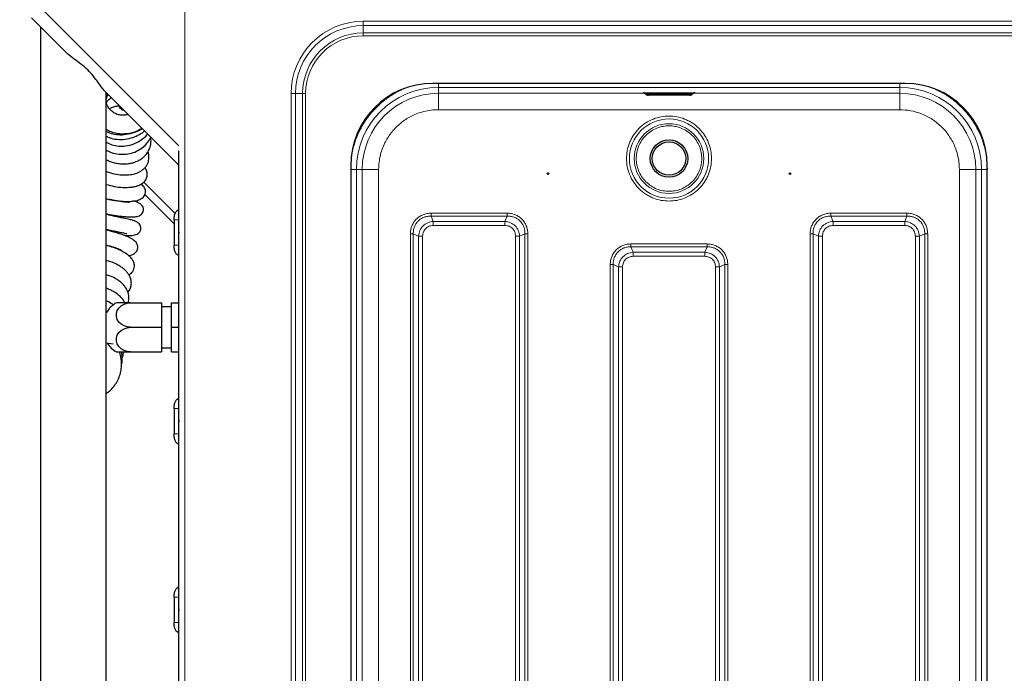
# Model space of a CAD drawing. Units: millimetres. Extents: x 0 to 210, y 0 to 297.
# Drawn here: x 40 to 64, y 165 to 181 of the extents above; entities that cross this region are included whole.
import ezdxf

# ---------------------------------------------------------------- set-up
doc = ezdxf.new("R2010")
doc.units = ezdxf.units.MM
doc.styles.add('SLDTEXTSTYLE1', font='TXT', dxfattribs={"width": 0.75})
doc.dimstyles.new('SLDDIMSTYLE1', dxfattribs={"dimtxt": 3.5, "dimasz": 3.302, "dimexe": 0, "dimexo": 0.0625, "dimgap": 0.875, "dimtad": 1, "dimdec": 0, "dimlfac": 20, "dimrnd": 1e-09, "dimzin": 12, "dimdsep": 46, "dimtxsty": 'SLDTEXTSTYLE1', "dimsah": 1, "dimcen": 0.09, "dimadec": 0, "dimazin": 3, "dimtfac": 1, "dimtdec": 0, "dimtofl": 0, "dimtmove": 0, "dimatfit": 3, "dimfxl": 1, "dimfrac": 2, "dimtolj": 1, "dimtzin": 12, "dimarcsym": 0})

# ---------------------------------------------------------------- blocks, each defined once
blk = doc.blocks.new('_D_6')
at = {"color": 7, "linetype": 'Continuous', "lineweight": 0}
for p, q in [((42.809, 184.046), (32.153, 184.046)), ((33.153, 148.847), (33.153, 184.046)), ((40.929, 148.847), (32.153, 148.847))]:
    blk.add_line(p, q, dxfattribs=at)
at = {"color": 7, "linetype": 'Continuous', "lineweight": 18}
for points in [[(33.153, 184.046), (32.653, 180.744), (33.653, 180.744)], [(33.153, 148.847), (33.653, 152.149), (32.653, 152.149)]]:
    blk.add_solid(points, dxfattribs=at)
at = {"color": 7, "linetype": 'Continuous', "lineweight": 18, "insert": (28.642, 162.567), "char_height": 3.5, "attachment_point": 1, "rotation": 90, "style": 'SLDTEXTSTYLE1'}
blk.add_mtext('704', dxfattribs=at)

msp = doc.modelspace()

# ---------------------------------------------------------------- linework, layer by layer
at = {"color": 8, "linetype": 'Continuous', "lineweight": 18}
for p, q in [((44.17382, 182.00646), (44.17382, 150.63146)), ((40.72127, 180.94456), (44.02474, 177.64109)), ((97.47382, 180.68109), (48.52382, 180.68109)), ((48.52382, 180.57503), (48.52382, 180.68109)), ((48.52382, 180.57503), (97.47382, 180.57503)), ((48.52382, 180.57503), (48.52382, 180.39825)), ((97.47382, 180.39825), (48.52382, 180.39825)), ((48.52382, 180.32754), (48.52382, 180.39825)), ((48.52382, 180.32754), (97.47382, 180.32754)), ((50.35323, 179.16646), (50.35323, 179.06704)), ((46.76169, 178.91896), (46.76169, 153.71896)), ((46.86776, 178.91896), (46.76169, 178.91896)), ((46.86776, 153.71896), (46.86776, 178.91896)), ((46.86776, 178.91896), (47.04453, 178.91896)), ((47.04453, 178.91896), (47.04453, 153.71896)), ((47.11524, 178.91896), (47.04453, 178.91896)), ((47.11524, 153.71896), (47.11524, 178.91896)), ((61.60441, 179.06704), (50.35323, 179.06704)), ((50.35323, 179.06704), (50.35327, 178.925)), ((50.35327, 178.925), (55.38715, 178.925)), ((50.35327, 178.52503), (50.35327, 178.925)), ((55.47882, 178.9403), (56.47882, 178.9403)), ((55.47882, 178.91608), (55.47882, 178.9403)), ((56.47882, 178.91608), (55.47882, 178.91608)), ((55.47882, 178.91608), (55.47882, 178.90573)), ((55.47882, 178.90573), (56.47882, 178.90573)), ((55.47882, 178.90573), (55.47882, 178.87849)), ((56.47882, 178.9403), (56.47882, 178.91608)), ((56.47882, 178.90573), (56.47882, 178.91608)), ((56.47882, 178.87849), (56.47882, 178.90573)), ((56.57125, 178.925), (61.60437, 178.925)), ((61.60437, 178.925), (61.60441, 179.06704)), ((55.47882, 178.87849), (56.47882, 178.87849)), ((50.35327, 178.52503), (61.60437, 178.52503)), ((48.35574, 155.56837), (48.35574, 177.06955)), ((48.49779, 177.06951), (48.35574, 177.06955)), ((48.49779, 155.56841), (48.49779, 177.06951)), ((48.89775, 155.56841), (48.89775, 177.06951)), ((63.0599, 155.56841), (63.0599, 177.06951)), ((63.6019, 177.06955), (63.45986, 177.06951)), ((63.45986, 177.06951), (63.45986, 155.56841)), ((63.6019, 155.56837), (63.6019, 177.06955)), ((63.74189, 177.06955), (63.6019, 177.06955)), ((43.16817, 176.75949), (43.9367, 175.99096)), ((44.02382, 175.83646), (44.02147, 175.83646)), ((44.02147, 175.83646), (44.02147, 175.52896)), ((50.23102, 175.80153), (50.17554, 175.93124)), ((52.03211, 175.93124), (50.17554, 175.93124)), ((52.03208, 176.00195), (50.17557, 176.00195)), ((51.97662, 175.80153), (50.23102, 175.80153)), ((52.03211, 175.93124), (51.97662, 175.80153)), ((59.98102, 175.80153), (59.92554, 175.93124)), ((61.78211, 175.93124), (59.92554, 175.93124)), ((61.78208, 176.00195), (59.92557, 176.00195)), ((61.72662, 175.80153), (59.98102, 175.80153)), ((61.78211, 175.93124), (61.72662, 175.80153)), ((44.02147, 175.52896), (44.02147, 175.22146)), ((50.23102, 175.70254), (51.97662, 175.70254)), ((59.98102, 175.70254), (61.72662, 175.70254)), ((49.67084, 175.49721), (49.67084, 157.14071)), ((49.74154, 175.49725), (49.87125, 175.44176)), ((49.74154, 175.49725), (49.74154, 157.14067)), ((49.87125, 175.44176), (49.87125, 157.19616)), ((49.97024, 157.19616), (49.97024, 175.44176)), ((52.2374, 175.44176), (52.2374, 157.19616)), ((52.3364, 175.44176), (52.4661, 175.49725)), ((52.3364, 157.19616), (52.3364, 175.44176)), ((52.4661, 157.14067), (52.4661, 175.49725)), ((52.53681, 157.14071), (52.53681, 175.49722)), ((59.42084, 175.49721), (59.42084, 157.14071)), ((59.49154, 175.49725), (59.62125, 175.44176)), ((59.49154, 175.49725), (59.49154, 157.14067)), ((59.62125, 175.44176), (59.62125, 157.19616)), ((59.72024, 157.19616), (59.72024, 175.44176)), ((61.9874, 175.44176), (61.9874, 157.19616)), ((62.0864, 175.44176), (62.2161, 175.49725)), ((62.0864, 157.19616), (62.0864, 175.44176)), ((62.2161, 157.14067), (62.2161, 175.49725)), ((62.28681, 157.14071), (62.28681, 175.49722)), ((44.02147, 175.22146), (44.02382, 175.22146)), ((55.10602, 175.05153), (55.05054, 175.18124)), ((56.90711, 175.18124), (55.05054, 175.18124)), ((56.90708, 175.25195), (55.05057, 175.25195)), ((56.85162, 175.05153), (55.10602, 175.05153)), ((56.90711, 175.18124), (56.85162, 175.05153)), ((55.10602, 174.95254), (56.85162, 174.95254)), ((54.54584, 174.74721), (54.54584, 157.14071)), ((54.61654, 174.74725), (54.74625, 174.69176)), ((54.61654, 174.74725), (54.61654, 157.14067)), ((54.74625, 174.69176), (54.74625, 157.19616)), ((54.84524, 157.19616), (54.84524, 174.69176)), ((57.1124, 174.69176), (57.1124, 157.19616)), ((57.2114, 174.69176), (57.3411, 174.74725)), ((57.2114, 157.19616), (57.2114, 174.69176)), ((57.3411, 157.14067), (57.3411, 174.74725)), ((57.41181, 157.14071), (57.41181, 174.74722)), ((44.02147, 171.23646), (44.02147, 170.92896)), ((44.02382, 171.23646), (44.02147, 171.23646)), ((44.02147, 170.92896), (44.02147, 170.62146)), ((44.02147, 170.62146), (44.02382, 170.62146)), ((44.02382, 166.63646), (44.02147, 166.63646)), ((44.02147, 166.63646), (44.02147, 166.32896)), ((44.02147, 166.32896), (44.02147, 166.02146)), ((44.02147, 166.02146), (44.02382, 166.02146))]:
    msp.add_line(p, q, dxfattribs=at)
at = {"color": 7, "linetype": 'Continuous', "lineweight": 25}
for p, q in [((41.27523, 179.92405), (40.4315, 180.76778)), ((40.65382, 180.54546), (40.65382, 151.94672)), ((61.74132, 179.16646), (50.21632, 179.16646)), ((44.02382, 177.17546), (42.19444, 179.00484)), ((42.25313, 178.92655), (42.25886, 178.94042)), ((42.25382, 153.54672), (42.25382, 178.94546)), ((55.40068, 178.91499), (55.4109, 178.90477)), ((56.54674, 178.90477), (56.55695, 178.91498)), ((42.25618, 178.70511), (42.25382, 178.71696)), ((56.47882, 178.87837), (55.47882, 178.87837)), ((42.58532, 178.56146), (42.5722, 178.62708)), ((42.58532, 178.56146), (42.61315, 178.56146)), ((42.61315, 178.56146), (42.61315, 178.58613)), ((42.61315, 178.56146), (42.63769, 178.51896)), ((42.63769, 178.56159), (42.63769, 178.51896)), ((42.63769, 178.51896), (42.68032, 178.51896)), ((44.02382, 154.97201), (44.02382, 177.52017)), ((48.21632, 177.16646), (48.21632, 155.47146)), ((63.74132, 155.47146), (63.74132, 177.16646)), ((43.90988, 175.7454), (43.19771, 176.45757)), ((43.90988, 175.83646), (43.90988, 175.22146)), ((42.84882, 173.81896), (42.50241, 173.81896)), ((42.84882, 173.81896), (43.59882, 173.81896)), ((43.59882, 173.81896), (43.59882, 173.21896)), ((43.84882, 173.71896), (43.59882, 173.71896)), ((43.84882, 173.81896), (44.02382, 173.81896)), ((43.84882, 173.21896), (43.84882, 173.81896)), ((42.26278, 173.57739), (42.25382, 173.58246)), ((42.84882, 173.21896), (43.59882, 173.21896)), ((43.59882, 173.21896), (43.59882, 172.61896)), ((43.84882, 173.21896), (44.02382, 173.21896)), ((43.84882, 172.61896), (43.84882, 173.21896)), ((42.25382, 172.83747), (42.42039, 172.81411)), ((43.59882, 172.71896), (43.84882, 172.71896)), ((42.50241, 172.61896), (42.84882, 172.61896)), ((42.84882, 172.61896), (43.59882, 172.61896)), ((43.84882, 172.61896), (44.02382, 172.61896)), ((43.90988, 171.23646), (43.90988, 170.62146)), ((43.90988, 166.63646), (43.90988, 166.02146))]:
    msp.add_line(p, q, dxfattribs=at)
at = {"color": 8, "linetype": 'Continuous', "lineweight": 18, "flags": 128}
for points in [[(55.4109, 178.90477), (55.41089, 178.90479), (55.41606, 178.90515), (55.43079, 178.90546), (55.45283, 178.90566), (55.47882, 178.90573)], [(56.55695, 178.91498), (56.55696, 178.91499), (56.55101, 178.91541), (56.53407, 178.91576), (56.50872, 178.916), (56.47882, 178.91608)], [(56.47882, 178.90573), (56.50482, 178.90566), (56.52685, 178.90546), (56.54158, 178.90515), (56.54675, 178.90479), (56.54674, 178.90477)]]:
    msp.add_lwpolyline(points, dxfattribs=at)
at = {"color": 7, "linetype": 'Continuous', "lineweight": 25, "flags": 128}
for points in [[(42.84882, 173.21896), (42.76592, 173.22768), (42.68784, 173.25332), (42.61911, 173.29441), (42.56373, 173.34854), (42.52492, 173.41258), (42.50494, 173.4828), (42.50494, 173.55512), (42.52492, 173.62534), (42.56373, 173.68938), (42.61911, 173.74351), (42.68784, 173.7846), (42.76592, 173.81024), (42.84882, 173.81896)], [(42.84882, 172.61896), (42.76592, 172.62768), (42.68784, 172.65332), (42.61911, 172.69441), (42.56373, 172.74854), (42.52492, 172.81258), (42.50494, 172.8828), (42.50494, 172.95512), (42.52492, 173.02534), (42.56373, 173.08938), (42.61911, 173.14351), (42.68784, 173.1846), (42.76592, 173.21024), (42.84882, 173.21896)]]:
    msp.add_lwpolyline(points, dxfattribs=at)
at = {"color": 8, "linetype": 'Continuous', "lineweight": 18}
for radius in [0.96624, 0.84897]:
    msp.add_circle((55.97882, 177.33396), radius, dxfattribs=at)
at = {"color": 7, "linetype": 'Continuous', "lineweight": 25}
for centre, radius in [((55.97882, 177.33396), 0.4575), ((55.97882, 177.33396), 0.4075), ((53.02882, 176.96499), 0.01875), ((58.92882, 176.96499), 0.01875)]:
    msp.add_circle(centre, radius, dxfattribs=at)
at = {"color": 8, "linetype": 'Continuous', "lineweight": 18}
for centre, radius, start, end in [((48.52382, 178.91896), 1.76213, 90, 180), ((48.52382, 178.91896), 1.65607, 90, 180), ((48.52382, 178.91896), 1.47929, 90, 180), ((48.52382, 178.91896), 1.40858, 90, 180), ((50.35323, 177.06955), 1.99749, 90.000003, 179.995385), ((50.35327, 177.06951), 1.85549, 90.000003, 179.995385), ((61.60437, 177.06951), 1.85549, 0.004615, 89.999997), ((61.60441, 177.06955), 1.99749, 0.004615, 89.999997)]:
    msp.add_arc(centre, radius, start, end, dxfattribs=at)
at = {"color": 7, "linetype": 'Continuous', "lineweight": 25}
for centre, radius, start, end in [((50.21632, 177.16646), 2, 90, 180), ((61.74132, 177.16646), 2, 0, 90), ((44.06523, 175.52955), 0.04376, 161.12264, 180.777482), ((44.06523, 175.52837), 0.04376, 179.222518, 198.87736), ((42.84882, 173.21896), 0.69282, 120, 148.574909), ((42.84882, 173.21896), 0.69282, 214.048261, 240), ((44.06523, 170.92955), 0.04376, 161.12264, 180.777482), ((44.06523, 170.92837), 0.04376, 179.222518, 198.87736), ((44.06523, 166.32955), 0.04376, 161.12264, 180.777482), ((44.06523, 166.32837), 0.04376, 179.222518, 198.87736)]:
    msp.add_arc(centre, radius, start, end, dxfattribs=at)
for points, knots in [([(42.19444, 179.00484), (42.18444, 179.01611), (42.16414, 179.03897), (42.1117, 179.11217), (42.03158, 179.22798), (41.91252, 179.38241), (41.76719, 179.53426), (41.60091, 179.66766), (41.42622, 179.78918), (41.326, 179.8787), (41.27523, 179.92405)], [0, 0, 0, 0, 0.05413473, 0.1097736, 0.25685357, 0.40793593, 0.56174707, 0.72034147, 0.85832861, 1, 1, 1, 1]), ([(42.25382, 178.87616), (42.25515, 178.8892), (42.25713, 178.90874), (42.26389, 178.92706), (42.26614, 178.93314)], [0, 0, 0, 0, 0.66769603, 1, 1, 1, 1]), ([(42.25382, 178.76333), (42.25424, 178.77935), (42.25549, 178.82698), (42.26639, 178.87914), (42.28125, 178.91212), (42.28309, 178.91619)], [0, 0, 0, 0, 0.30753344, 0.91434898, 1, 1, 1, 1]), ([(42.25436, 178.77485), (42.25623, 178.78426), (42.26318, 178.81922), (42.27963, 178.86066), (42.29942, 178.8888), (42.30398, 178.8953)], [0, 0, 0, 0, 0.22100833, 0.82017027, 1, 1, 1, 1]), ([(55.35249, 178.93786), (55.35249, 178.93786), (55.35251, 178.93787), (55.35538, 178.93757), (55.3591, 178.93698), (55.36391, 178.93597), (55.37175, 178.93369), (55.38536, 178.92802), (55.39476, 178.91995), (55.40077, 178.9148)], [0, 0, 0, 0, 0.13402011, 0.22387389, 0.28852249, 0.35903163, 0.46383218, 0.65726728, 1, 1, 1, 1]), ([(55.37618, 178.93723), (55.37144, 178.93732), (55.36454, 178.93744), (55.36058, 178.93757), (55.35934, 178.93761)], [0, 0, 0, 0, 0.68824273, 1, 1, 1, 1]), ([(55.4109, 178.90477), (55.4156, 178.90061), (55.4248, 178.89246), (55.44404, 178.88278), (55.4613, 178.8788), (55.47325, 178.87838), (55.47615, 178.87841), (55.47689, 178.87842), (55.47714, 178.87843), (55.47727, 178.87843), (55.47738, 178.87843), (55.47768, 178.87842), (55.47765, 178.87839), (55.47811, 178.87837), (55.47863, 178.87836), (55.47892, 178.87836)], [0, 0, 0, 0, 0.241812313, 0.47345099, 0.825876606, 0.914718058, 0.935935024, 0.941963943, 0.944064396, 0.945706244, 0.947083256, 0.948452126, 0.963310407, 0.979953111, 1, 1, 1, 1]), ([(56.48256, 178.8784), (56.48266, 178.8784), (56.485, 178.87838), (56.49649, 178.87886), (56.5137, 178.88281), (56.53288, 178.8925), (56.54206, 178.90062), (56.54674, 178.90477)], [0, 0, 0, 0, 0.00400942, 0.10121893, 0.4850494, 0.7370046, 1, 1, 1, 1]), ([(56.55699, 178.91409), (56.56352, 178.91998), (56.5746, 178.92996), (56.59087, 178.93539), (56.59936, 178.93714), (56.60328, 178.93769), (56.60563, 178.93789), (56.60481, 178.93784), (56.60436, 178.93781)], [0, 0, 0, 0, 0.367329562, 0.622833673, 0.70430762, 0.776752955, 0.877204422, 1, 1, 1, 1]), ([(56.60364, 178.93779), (56.60139, 178.9377), (56.59672, 178.93752), (56.58723, 178.93734), (56.58229, 178.93725)], [0, 0, 0, 0, 0.479951, 1, 1, 1, 1]), ([(42.78946, 178.40982), (42.75573, 178.40159), (42.68644, 178.38467), (42.5809, 178.39377), (42.49843, 178.4205), (42.43619, 178.454), (42.38401, 178.49147), (42.32731, 178.54954), (42.27601, 178.62631), (42.2597, 178.68868), (42.25187, 178.71863)], [0, 0, 0, 0, 0.14856261, 0.30517507, 0.44916472, 0.51938165, 0.60868591, 0.72372931, 0.86733648, 1, 1, 1, 1]), ([(42.25813, 178.69673), (42.25825, 178.69701), (42.26716, 178.71854), (42.29631, 178.75109), (42.3372, 178.79233), (42.36719, 178.81047), (42.38066, 178.81862)], [0, 0, 0, 0, 0.00531659, 0.4206932, 0.73977025, 1, 1, 1, 1]), ([(56.47882, 178.87849), (56.47938, 178.87849), (56.48051, 178.87849), (56.48169, 178.87848), (56.48242, 178.87846), (56.48296, 178.87845), (56.48316, 178.87843), (56.48307, 178.87842), (56.48275, 178.8784), (56.48209, 178.87839), (56.48123, 178.87838), (56.48024, 178.87837), (56.47939, 178.87837), (56.47882, 178.87837)], [0, 0, 0, 0, 0.12388664, 0.24938718, 0.31227742, 0.37331371, 0.49956433, 0.56242966, 0.62346242, 0.74969762, 0.81315918, 0.87437836, 1, 1, 1, 1]), ([(42.33161, 178.54939), (42.34513, 178.55775), (42.38364, 178.58155), (42.4595, 178.60518), (42.52955, 178.62058), (42.56954, 178.62114), (42.57803, 178.62125)], [0, 0, 0, 0, 0.19035183, 0.54200084, 0.90280883, 1, 1, 1, 1]), ([(42.25382, 177.99538), (42.26679, 177.98801), (42.32945, 177.95237), (42.46236, 177.92317), (42.64829, 177.90946), (42.84998, 177.93948), (43.01515, 177.99619), (43.10609, 178.04897), (43.13407, 178.06521)], [0, 0, 0, 0, 0.04826597, 0.23311673, 0.43298249, 0.65341257, 0.89337845, 1, 1, 1, 1]), ([(42.25382, 177.8834), (42.26383, 177.87715), (42.32777, 177.8372), (42.47138, 177.80291), (42.66888, 177.7924), (42.86057, 177.82938), (43.0256, 177.89788), (43.1352, 177.95868), (43.18276, 178.00161), (43.19059, 178.00869)], [0, 0, 0, 0, 0.034811583, 0.2224836, 0.424083346, 0.620565237, 0.801282352, 0.967244977, 1, 1, 1, 1]), ([(42.25382, 177.73253), (42.29869, 177.71004), (42.39461, 177.66195), (42.55833, 177.63391), (42.735, 177.63751), (42.91932, 177.68287), (43.09378, 177.77353), (43.21264, 177.86173), (43.25931, 177.92235), (43.26697, 177.93231)], [0, 0, 0, 0, 0.12956528, 0.27695958, 0.42418302, 0.59049685, 0.77844552, 0.96362051, 1, 1, 1, 1]), ([(42.25882, 178.04647), (42.29315, 178.0272), (42.39437, 177.97038), (42.58729, 177.93426), (42.81298, 177.94442), (42.99758, 177.99478), (43.08993, 178.05682), (43.12135, 178.07793)], [0, 0, 0, 0, 0.12964104, 0.38228832, 0.63359879, 0.87533688, 1, 1, 1, 1]), ([(42.25382, 177.54133), (42.29445, 177.52064), (42.3904, 177.47179), (42.55855, 177.43679), (42.74079, 177.43572), (42.91429, 177.47374), (43.07139, 177.54747), (43.19907, 177.64701), (43.28018, 177.74533), (43.32458, 177.81429), (43.3386, 177.84713), (43.34266, 177.85663)], [0, 0, 0, 0, 0.10016691, 0.23653283, 0.37016419, 0.50178407, 0.64032251, 0.78388528, 0.90547929, 0.97267869, 1, 1, 1, 1]), ([(42.25382, 177.30532), (42.29336, 177.28698), (42.36786, 177.2524), (42.48567, 177.22285), (42.59259, 177.20611), (42.68664, 177.20214), (42.76479, 177.20622), (42.83694, 177.21616), (42.91167, 177.23305), (42.9929, 177.26089), (43.07387, 177.30111), (43.14514, 177.35063), (43.20143, 177.40293), (43.24293, 177.45256), (43.28719, 177.51917), (43.32159, 177.59557), (43.34193, 177.68495), (43.35072, 177.76292), (43.34042, 177.81466), (43.33533, 177.84022)], [0, 0, 0, 0, 0.07700737, 0.14511093, 0.21147733, 0.26727135, 0.3127028, 0.35347718, 0.40120315, 0.45632754, 0.5193193, 0.58303972, 0.639365, 0.68805278, 0.72891482, 0.82105347, 0.87855241, 0.93999407, 1, 1, 1, 1]), ([(42.24854, 177.0247), (42.28759, 177.01034), (42.38398, 176.9749), (42.54671, 176.94271), (42.72084, 176.93016), (42.85216, 176.94229), (42.94103, 176.96252), (43.0031, 176.98221), (43.06828, 177.01024), (43.13684, 177.05157), (43.19874, 177.10638), (43.24492, 177.16869), (43.27378, 177.22986), (43.29494, 177.3057), (43.29741, 177.39584), (43.28757, 177.46539), (43.27224, 177.49683), (43.27183, 177.49767)], [0, 0, 0, 0, 0.07438463, 0.18360089, 0.29194419, 0.38883954, 0.43330204, 0.47544039, 0.52497348, 0.58427251, 0.65307772, 0.71829696, 0.77542815, 0.82403155, 0.91243513, 0.99764288, 1, 1, 1, 1]), ([(42.25382, 176.70242), (42.31872, 176.68557), (42.45413, 176.65041), (42.6612, 176.62746), (42.82894, 176.63038), (42.94891, 176.64969), (43.02743, 176.67208), (43.09108, 176.70001), (43.15, 176.73632), (43.2101, 176.79354), (43.2531, 176.88428), (43.25645, 176.98578), (43.23404, 177.06312), (43.20735, 177.09882), (43.19846, 177.11071)], [0, 0, 0, 0, 0.12287679, 0.25641461, 0.3860144, 0.45077511, 0.51606907, 0.57480415, 0.62407806, 0.69934864, 0.78232797, 0.87423341, 0.95813011, 1, 1, 1, 1]), ([(42.25188, 176.35541), (42.26537, 176.35203), (42.31678, 176.33916), (42.44052, 176.31627), (42.6139, 176.29347), (42.79599, 176.28649), (42.9482, 176.29698), (43.05614, 176.32488), (43.12203, 176.36092), (43.15926, 176.39153), (43.18906, 176.43084), (43.20788, 176.47653), (43.21487, 176.53452), (43.20453, 176.59078), (43.17892, 176.64077), (43.14456, 176.68032), (43.11889, 176.70285), (43.10754, 176.71092), (43.10693, 176.71136)], [0, 0, 0, 0, 0.02615751, 0.09970217, 0.23742011, 0.36289374, 0.47995251, 0.5967067, 0.64966599, 0.69286253, 0.72934423, 0.76804293, 0.81076139, 0.85914585, 0.91432658, 0.9627827, 0.9979908, 1, 1, 1, 1]), ([(42.25382, 175.98861), (42.26617, 175.98565), (42.34803, 175.966), (42.49484, 175.94308), (42.67936, 175.91942), (42.8391, 175.90943), (42.95445, 175.91062), (43.04277, 175.92695), (43.1066, 175.96462), (43.14266, 176.00669), (43.15828, 176.0506), (43.16241, 176.08821), (43.1599, 176.13029), (43.13735, 176.18281), (43.08562, 176.23131), (43.02159, 176.26539), (42.95851, 176.2868), (42.9244, 176.29393), (42.90551, 176.29788)], [0, 0, 0, 0, 0.02221528, 0.14723367, 0.26711035, 0.38189907, 0.49178044, 0.58701393, 0.62967577, 0.66873725, 0.70140641, 0.71737571, 0.73703158, 0.78998637, 0.85473521, 0.90653877, 0.94824945, 1, 1, 1, 1]), ([(42.81875, 176.26154), (42.81895, 176.26186), (42.81981, 176.26323), (42.80711, 176.26462), (42.77085, 176.26774), (42.70503, 176.2744), (42.62046, 176.28481), (42.52177, 176.29973), (42.42189, 176.31738), (42.3555, 176.33233), (42.32643, 176.33887)], [0, 0, 0, 0, 0.01988152, 0.08639397, 0.23330533, 0.38588914, 0.54415994, 0.70687136, 0.87163161, 1, 1, 1, 1]), ([(42.7093, 175.45539), (42.73086, 175.45551), (42.80062, 175.4559), (42.88974, 175.45977), (42.97617, 175.47761), (43.02542, 175.49924), (43.06119, 175.53138), (43.08246, 175.56245), (43.09595, 175.60156), (43.09973, 175.64131), (43.09456, 175.67804), (43.07874, 175.71821), (43.04874, 175.75571), (43.00942, 175.78455), (42.96047, 175.8096), (42.90596, 175.8273), (42.81974, 175.8491), (42.71098, 175.87234), (42.5964, 175.89639), (42.49474, 175.91783), (42.38573, 175.94176), (42.30325, 175.96037), (42.26022, 175.97105), (42.25382, 175.97263)], [0, 0, 0, 0, 0.04614398, 0.14930487, 0.20625045, 0.26026287, 0.28362124, 0.30573314, 0.32852827, 0.35170823, 0.37242348, 0.39155118, 0.42611322, 0.4565479, 0.48340504, 0.54469757, 0.63110052, 0.73855043, 0.79830445, 0.86155116, 0.92760358, 0.98923396, 1, 1, 1, 1]), ([(43.91007, 175.83646), (43.90934, 175.83646), (43.90822, 175.83646), (43.90755, 175.83646), (43.90771, 175.83646), (43.90797, 175.83646), (43.90815, 175.83646), (43.90824, 175.83646)], [0, 0, 0, 0, 0.55542938, 0.8489778, 0.9372075, 0.97046743, 1, 1, 1, 1]), ([(42.25382, 175.61013), (42.29034, 175.60199), (42.36695, 175.58491), (42.473, 175.56261), (42.56704, 175.54309), (42.64223, 175.52745), (42.69915, 175.51521), (42.73838, 175.50636), (42.7601, 175.50072), (42.76033, 175.50106), (42.7604, 175.50117)], [0, 0, 0, 0, 0.15347441, 0.32196867, 0.47749267, 0.61872894, 0.74521334, 0.85705984, 0.95116079, 1, 1, 1, 1]), ([(42.80537, 174.9616), (42.83952, 174.97113), (42.89438, 174.98646), (42.96678, 175.03532), (43.0109, 175.09366), (43.02627, 175.16424), (43.01934, 175.21958), (43.0017, 175.26266), (42.97641, 175.30007), (42.93673, 175.33904), (42.88042, 175.37759), (42.80508, 175.41713), (42.70732, 175.45759), (42.59629, 175.4955), (42.48513, 175.52922), (42.38455, 175.55725), (42.30522, 175.57828), (42.26025, 175.58915), (42.25382, 175.5907)], [0, 0, 0, 0, 0.08746457, 0.14049685, 0.20531563, 0.26890928, 0.31301125, 0.34403185, 0.38138526, 0.44340764, 0.50993651, 0.57526002, 0.67209601, 0.78266517, 0.84615023, 0.91454939, 0.98778492, 1, 1, 1, 1]), ([(42.25382, 175.22715), (42.27608, 175.22125), (42.33021, 175.20691), (42.40532, 175.18476), (42.47657, 175.16204), (42.54833, 175.1366), (42.59601, 175.11638), (42.61234, 175.10717), (42.61133, 175.1087), (42.61109, 175.10906)], [0, 0, 0, 0, 0.11817178, 0.28736477, 0.44589486, 0.59285158, 0.85047598, 0.96488348, 1, 1, 1, 1]), ([(42.80656, 174.49757), (42.81587, 174.50228), (42.84424, 174.51664), (42.88229, 174.55468), (42.9208, 174.60954), (42.94085, 174.67537), (42.94323, 174.73608), (42.93437, 174.7843), (42.9135, 174.84095), (42.86953, 174.90779), (42.78392, 174.98759), (42.66268, 175.06458), (42.51672, 175.13213), (42.37851, 175.18346), (42.28778, 175.20621), (42.25837, 175.21358)], [0, 0, 0, 0, 0.028124155, 0.085694807, 0.147731312, 0.211015551, 0.266933646, 0.313562292, 0.352580614, 0.446234473, 0.566371226, 0.693073964, 0.817327959, 0.940783228, 1, 1, 1, 1]), ([(43.91007, 175.22146), (43.90934, 175.22146), (43.90822, 175.22146), (43.90755, 175.22146), (43.90771, 175.22146), (43.90797, 175.22146), (43.90815, 175.22146), (43.90823, 175.22146)], [0, 0, 0, 0, 0.55558151, 0.84903018, 0.93722953, 0.97047785, 1, 1, 1, 1]), ([(42.78077, 174.0678), (42.78271, 174.06978), (42.79865, 174.08602), (42.82904, 174.13424), (42.86161, 174.2123), (42.87089, 174.31823), (42.85406, 174.40262), (42.82179, 174.47664), (42.78417, 174.53649), (42.7313, 174.59873), (42.66392, 174.65891), (42.5873, 174.71251), (42.489, 174.76763), (42.37929, 174.81615), (42.28982, 174.84142), (42.25382, 174.85158)], [0, 0, 0, 0, 0.00783123, 0.06420485, 0.16619455, 0.25994226, 0.36918065, 0.42990218, 0.49863058, 0.57679867, 0.66109907, 0.73799784, 0.80649396, 0.92213325, 1, 1, 1, 1]), ([(42.7965, 173.81896), (42.80291, 173.86475), (42.81623, 173.95985), (42.78629, 174.07819), (42.74103, 174.1688), (42.69973, 174.22801), (42.65659, 174.27659), (42.59682, 174.3324), (42.50403, 174.39855), (42.38155, 174.4615), (42.29008, 174.48926), (42.25382, 174.50027)], [0, 0, 0, 0, 0.16143599, 0.33526732, 0.42310553, 0.50111285, 0.56843818, 0.62614445, 0.75072925, 0.90117661, 1, 1, 1, 1]), ([(42.70606, 173.81896), (42.69072, 173.84815), (42.65601, 173.91419), (42.56324, 174.00521), (42.45757, 174.0802), (42.34963, 174.13337), (42.28779, 174.16153), (42.25421, 174.17087), (42.25382, 174.17098)], [0, 0, 0, 0, 0.182828194, 0.413589974, 0.676582556, 0.834618216, 0.998085088, 1, 1, 1, 1]), ([(42.42887, 173.76778), (42.41759, 173.77611), (42.36544, 173.81465), (42.30287, 173.83999), (42.25382, 173.85986)], [0, 0, 0, 0, 0.21614293, 1, 1, 1, 1]), ([(42.25382, 171.60746), (42.27388, 171.62094), (42.3336, 171.66106), (42.41836, 171.74845), (42.50503, 171.86628), (42.57057, 171.99919), (42.61277, 172.14042), (42.63088, 172.28439), (42.62408, 172.42679), (42.60455, 172.53948), (42.5795, 172.60106), (42.57222, 172.61896)], [0, 0, 0, 0, 0.063345967, 0.188600745, 0.316938231, 0.446605355, 0.575742892, 0.702592841, 0.825575053, 0.949307565, 1, 1, 1, 1]), ([(42.6259, 172.30885), (42.62843, 172.31652), (42.64505, 172.36685), (42.64549, 172.46719), (42.64247, 172.56413), (42.62776, 172.61355), (42.62615, 172.61896)], [0, 0, 0, 0, 0.07716557, 0.5062883, 0.94594719, 1, 1, 1, 1]), ([(42.6445, 172.46777), (42.654, 172.49839), (42.6694, 172.54797), (42.67387, 172.59932), (42.67559, 172.61896)], [0, 0, 0, 0, 0.61763508, 1, 1, 1, 1]), ([(43.91007, 171.23646), (43.90934, 171.23646), (43.90822, 171.23646), (43.90755, 171.23646), (43.90771, 171.23646), (43.90797, 171.23646), (43.90815, 171.23646), (43.90824, 171.23646)], [0, 0, 0, 0, 0.55542938, 0.8489778, 0.9372075, 0.97046743, 1, 1, 1, 1]), ([(43.91007, 170.62146), (43.90934, 170.62146), (43.90822, 170.62146), (43.90755, 170.62146), (43.90771, 170.62146), (43.90797, 170.62146), (43.90815, 170.62146), (43.90823, 170.62146)], [0, 0, 0, 0, 0.55558151, 0.84903018, 0.93722953, 0.97047785, 1, 1, 1, 1]), ([(43.91007, 166.63646), (43.90934, 166.63646), (43.90822, 166.63646), (43.90755, 166.63646), (43.90771, 166.63646), (43.90797, 166.63646), (43.90815, 166.63646), (43.90824, 166.63646)], [0, 0, 0, 0, 0.55542938, 0.8489778, 0.9372075, 0.97046743, 1, 1, 1, 1]), ([(43.91007, 166.02146), (43.90934, 166.02146), (43.90822, 166.02146), (43.90755, 166.02146), (43.90771, 166.02146), (43.90797, 166.02146), (43.90815, 166.02146), (43.90823, 166.02146)], [0, 0, 0, 0, 0.55558151, 0.84903018, 0.93722953, 0.97047785, 1, 1, 1, 1])]:
    msp.add_open_spline(points, degree=3, knots=knots, dxfattribs=at)
at = {"color": 8, "linetype": 'Continuous', "lineweight": 18}
for points, knots in [([(61.60441, 179.16646), (61.60441, 179.16223), (61.60441, 179.1401), (61.60441, 179.10672), (61.60441, 179.07393), (61.60441, 179.06933), (61.60441, 179.06704)], [0, 0, 0, 0, 0.07306293, 0.38204195, 0.69102098, 1, 1, 1, 1]), ([(48.21576, 177.06955), (48.21921, 177.16187), (48.22616, 177.34752), (48.28257, 177.62261), (48.3726, 177.88989), (48.49769, 178.14297), (48.65375, 178.37587), (48.83753, 178.58531), (49.04705, 178.76859), (49.27631, 178.92487), (49.44367, 179.00187), (49.52619, 179.03984)], [0, 0, 0, 0, 0.11043393, 0.22207145, 0.33467835, 0.44727589, 0.55891587, 0.66935673, 0.77978841, 0.8914282, 1, 1, 1, 1]), ([(55.37619, 178.93725), (55.36817, 178.9374), (55.34921, 178.93774), (55.34088, 178.93843), (55.35106, 178.93916), (55.37618, 178.93968), (55.40336, 178.93999), (55.43475, 178.94023), (55.4613, 178.94027), (55.47882, 178.9403)], [0, 0, 0, 0, 0.128632229, 0.304100803, 0.479569378, 0.649601504, 0.738511683, 0.827506729, 1, 1, 1, 1]), ([(55.47882, 178.91608), (55.46861, 178.91606), (55.4482, 178.91603), (55.4219, 178.91578), (55.40562, 178.91542), (55.39871, 178.91513), (55.40082, 178.91498), (55.4009, 178.91498)], [0, 0, 0, 0, 0.24779285, 0.49558516, 0.74337693, 0.99116816, 1, 1, 1, 1]), ([(56.47882, 178.9403), (56.49634, 178.94027), (56.52289, 178.94023), (56.55427, 178.93999), (56.58145, 178.93968), (56.60659, 178.93916), (56.61674, 178.93843), (56.60859, 178.93774), (56.58998, 178.93741), (56.58229, 178.93727)], [0, 0, 0, 0, 0.17335517, 0.26270976, 0.35214935, 0.52303107, 0.69937641, 0.87572175, 1, 1, 1, 1]), ([(63.74189, 177.06955), (63.73843, 177.16188), (63.73149, 177.34754), (63.67507, 177.62262), (63.58503, 177.88991), (63.45995, 178.14299), (63.30388, 178.37587), (63.12013, 178.58537), (62.91047, 178.7684), (62.69551, 178.91613), (62.54352, 178.98656), (62.47625, 179.01772)], [0, 0, 0, 0, 0.11268472, 0.22659756, 0.34148512, 0.45638223, 0.57029256, 0.68297021, 0.79565723, 0.90956775, 1, 1, 1, 1]), ([(55.47882, 178.87837), (55.47826, 178.87837), (55.47713, 178.87837), (55.47595, 178.87838), (55.47523, 178.8784), (55.47469, 178.87841), (55.47448, 178.87843), (55.47458, 178.87844), (55.4749, 178.87846), (55.47556, 178.87847), (55.47642, 178.87848), (55.47741, 178.87849), (55.47825, 178.87849), (55.47882, 178.87849)], [0, 0, 0, 0, 0.12388664, 0.24938718, 0.31227742, 0.37331371, 0.49956433, 0.56242966, 0.62346242, 0.74969762, 0.81315918, 0.87437836, 1, 1, 1, 1]), ([(48.89775, 177.06951), (48.89983, 177.12867), (48.90407, 177.24884), (48.93902, 177.42897), (48.99191, 177.59372), (49.05867, 177.7402), (49.15861, 177.91136), (49.28515, 178.06711), (49.43388, 178.20128), (49.55454, 178.28931), (49.68258, 178.36411), (49.82904, 178.43086), (49.9938, 178.48376), (50.17393, 178.51871), (50.2941, 178.52295), (50.35327, 178.52503)], [0, 0, 0, 0, 0.077640823, 0.157689451, 0.239993553, 0.304326866, 0.368671703, 0.499912082, 0.565614286, 0.631328259, 0.695661573, 0.760006411, 0.842300303, 0.922353999, 1, 1, 1, 1]), ([(63.0599, 177.06951), (63.05781, 177.12868), (63.05357, 177.24885), (63.01862, 177.42898), (62.96572, 177.59374), (62.89898, 177.74021), (62.82417, 177.86824), (62.73614, 177.9889), (62.60198, 178.13763), (62.44622, 178.26412), (62.27506, 178.36418), (62.1001, 178.44349), (61.87599, 178.51065), (61.69314, 178.52033), (61.60437, 178.52503)], [0, 0, 0, 0, 0.07766148, 0.15773113, 0.24004143, 0.30439908, 0.36874522, 0.43447228, 0.50018757, 0.6314541, 0.69581175, 0.76015788, 0.8835661, 1, 1, 1, 1]), ([(55.97882, 178.37026), (55.91562, 178.3669), (55.78542, 178.35997), (55.59228, 178.30232), (55.40655, 178.20671), (55.24083, 178.07195), (55.12827, 177.93336), (55.05709, 177.81148), (55.00036, 177.68691), (54.95445, 177.52734), (54.93673, 177.33396), (54.95446, 177.14056), (55.00999, 176.94742), (55.10621, 176.76169), (55.2408, 176.59596), (55.37943, 176.48344), (55.5013, 176.41218), (55.62587, 176.35572), (55.78544, 176.3079), (55.91562, 176.301), (55.97882, 176.29766)], [0, 0, 0, 0, 0.0582484, 0.11998585, 0.18428997, 0.24995872, 0.31562747, 0.34781676, 0.38001415, 0.4417516, 0.5, 0.5582484, 0.61998585, 0.68428997, 0.74995872, 0.81562747, 0.84781676, 0.88001415, 0.9417516, 1, 1, 1, 1]), ([(55.97882, 176.29766), (56.04203, 176.30102), (56.17222, 176.30795), (56.36536, 176.3656), (56.55109, 176.46121), (56.71681, 176.59597), (56.82937, 176.73456), (56.90055, 176.85644), (56.95728, 176.98101), (57.00319, 177.14058), (57.02092, 177.33395), (57.00318, 177.52736), (56.94766, 177.7205), (56.85143, 177.90623), (56.71684, 178.07196), (56.57821, 178.18448), (56.45634, 178.25574), (56.33177, 178.3122), (56.17221, 178.36002), (56.04202, 178.36691), (55.97882, 178.37026)], [0, 0, 0, 0, 0.0582484, 0.11998585, 0.18428997, 0.24995872, 0.31562747, 0.34781676, 0.38001415, 0.4417516, 0.5, 0.5582484, 0.61998585, 0.68428997, 0.74995872, 0.81562747, 0.84781676, 0.88001415, 0.9417516, 1, 1, 1, 1]), ([(55.97882, 178.13289), (55.93009, 178.1303), (55.82972, 178.12496), (55.68082, 178.08051), (55.53764, 178.0068), (55.40987, 177.90288), (55.30608, 177.77515), (55.23191, 177.63196), (55.1891, 177.48306), (55.17542, 177.33396), (55.1891, 177.18486), (55.23191, 177.03596), (55.30608, 176.89277), (55.40987, 176.76504), (55.53764, 176.66112), (55.68082, 176.58741), (55.82972, 176.54296), (55.93009, 176.53762), (55.97882, 176.53503)], [0, 0, 0, 0, 0.05825802, 0.12000566, 0.18432041, 0.25, 0.31567959, 0.37999434, 0.44174198, 0.5, 0.55825802, 0.62000566, 0.68432041, 0.75, 0.81567959, 0.87999434, 0.94174198, 1, 1, 1, 1]), ([(55.97882, 176.53503), (56.02755, 176.53762), (56.12792, 176.54296), (56.27682, 176.58741), (56.42001, 176.66112), (56.54777, 176.76504), (56.65156, 176.89277), (56.72573, 177.03596), (56.76854, 177.18486), (56.78222, 177.33396), (56.76854, 177.48306), (56.72573, 177.63196), (56.65156, 177.77515), (56.54777, 177.90288), (56.42001, 178.0068), (56.27682, 178.08051), (56.12792, 178.12496), (56.02755, 178.1303), (55.97882, 178.13289)], [0, 0, 0, 0, 0.058258016, 0.120005665, 0.184320407, 0.25, 0.315679593, 0.379994335, 0.441741984, 0.5, 0.558258016, 0.620005665, 0.684320407, 0.75, 0.815679593, 0.879994335, 0.941741984, 1, 1, 1, 1]), ([(44.02147, 175.83646), (43.99159, 175.83646), (43.95423, 175.83646), (43.91647, 175.83646), (43.91071, 175.83646), (43.91007, 175.83646)], [0, 0, 0, 0, 0.77987046, 0.97525349, 1, 1, 1, 1]), ([(50.17557, 176.00195), (50.14226, 176.00021), (50.07577, 175.99676), (49.97953, 175.96788), (49.89069, 175.9221), (49.81319, 175.8588), (49.75012, 175.7812), (49.7046, 175.69245), (49.67598, 175.59653), (49.67255, 175.53034), (49.67084, 175.49721)], [0, 0, 0, 0, 0.12554852, 0.25056247, 0.37583955, 0.50071533, 0.62552772, 0.75055981, 0.87513313, 1, 1, 1, 1]), ([(50.17554, 175.93124), (50.14571, 175.93053), (50.08796, 175.92915), (50.00369, 175.90589), (49.92686, 175.8676), (49.85949, 175.8133), (49.80518, 175.74592), (49.76689, 175.6691), (49.74363, 175.58482), (49.74225, 175.52707), (49.74154, 175.49725)], [0, 0, 0, 0, 0.12929021, 0.25035222, 0.37651394, 0.50000057, 0.62348419, 0.74965031, 0.87070813, 1, 1, 1, 1]), ([(49.87125, 175.44176), (49.8787, 175.48877), (49.89335, 175.58122), (49.9758, 175.69703), (50.0916, 175.77945), (50.18404, 175.79409), (50.23102, 175.80153)], [0, 0, 0, 0, 0.254218839, 0.500061027, 0.745893645, 1, 1, 1, 1]), ([(51.97662, 175.80153), (52.02363, 175.79409), (52.11609, 175.77943), (52.23189, 175.69698), (52.31431, 175.58118), (52.32895, 175.48874), (52.3364, 175.44176)], [0, 0, 0, 0, 0.25421889, 0.50006107, 0.74589369, 1, 1, 1, 1]), ([(52.53681, 175.49722), (52.53501, 175.53132), (52.53145, 175.59906), (52.50159, 175.69574), (52.45588, 175.78363), (52.39364, 175.85936), (52.3178, 175.92148), (52.22993, 175.96699), (52.13349, 175.99663), (52.06604, 176.00017), (52.03208, 176.00195)], [0, 0, 0, 0, 0.12851198, 0.255246, 0.37839171, 0.50049338, 0.62264412, 0.74584444, 0.87203569, 1, 1, 1, 1]), ([(52.4661, 175.49725), (52.46539, 175.52707), (52.46401, 175.58482), (52.44075, 175.6691), (52.40247, 175.74592), (52.34816, 175.8133), (52.28078, 175.8676), (52.20396, 175.90589), (52.11969, 175.92915), (52.06193, 175.93053), (52.03211, 175.93124)], [0, 0, 0, 0, 0.129290208, 0.250352216, 0.376513942, 0.500000566, 0.623484187, 0.749650305, 0.870708125, 1, 1, 1, 1]), ([(59.92557, 176.00195), (59.89226, 176.00021), (59.82578, 175.99676), (59.72954, 175.96788), (59.6407, 175.9221), (59.56319, 175.85881), (59.50012, 175.7812), (59.4546, 175.69245), (59.42597, 175.59653), (59.42255, 175.53034), (59.42084, 175.49721)], [0, 0, 0, 0, 0.12554865, 0.25055889, 0.375834, 0.5007097, 0.62552342, 0.75055652, 0.87512928, 1, 1, 1, 1]), ([(59.92554, 175.93124), (59.89571, 175.93053), (59.83796, 175.92915), (59.75369, 175.90589), (59.67686, 175.8676), (59.60949, 175.8133), (59.55518, 175.74592), (59.51689, 175.6691), (59.49363, 175.58482), (59.49225, 175.52707), (59.49154, 175.49725)], [0, 0, 0, 0, 0.129288244, 0.250349973, 0.376518074, 0.50000085, 0.623479424, 0.749653263, 0.870710381, 1, 1, 1, 1]), ([(59.62125, 175.44176), (59.6287, 175.48877), (59.64335, 175.58123), (59.72581, 175.69703), (59.8416, 175.77945), (59.93403, 175.79409), (59.98102, 175.80153)], [0, 0, 0, 0, 0.25423599, 0.50006519, 0.74588286, 1, 1, 1, 1]), ([(61.72662, 175.80153), (61.77363, 175.79408), (61.86609, 175.77943), (61.98189, 175.69698), (62.06431, 175.58118), (62.07895, 175.48875), (62.0864, 175.44176)], [0, 0, 0, 0, 0.25423604, 0.50006524, 0.7458829, 1, 1, 1, 1]), ([(62.28681, 175.49722), (62.28501, 175.53132), (62.28145, 175.59906), (62.25159, 175.69575), (62.20587, 175.78364), (62.14363, 175.85936), (62.06779, 175.92148), (61.97992, 175.96699), (61.88348, 175.99664), (61.81603, 176.00017), (61.78208, 176.00195)], [0, 0, 0, 0, 0.12851088, 0.25525439, 0.37840727, 0.50051026, 0.62266044, 0.74585974, 0.87204916, 1, 1, 1, 1]), ([(62.2161, 175.49725), (62.21539, 175.52707), (62.21402, 175.58482), (62.19075, 175.6691), (62.15247, 175.74592), (62.09816, 175.8133), (62.03078, 175.8676), (61.95396, 175.90589), (61.86968, 175.92916), (61.81193, 175.93053), (61.78211, 175.93124)], [0, 0, 0, 0, 0.12928824, 0.25034997, 0.37651807, 0.50000085, 0.62347942, 0.74965326, 0.87071038, 1, 1, 1, 1]), ([(49.97024, 175.44176), (49.97387, 175.47661), (49.97927, 175.52852), (50.012, 175.58939), (50.04402, 175.62879), (50.08342, 175.6608), (50.14429, 175.69352), (50.19618, 175.69892), (50.23102, 175.70254)], [0, 0, 0, 0, 0.25314627, 0.37711532, 0.50000969, 0.62299582, 0.74693072, 1, 1, 1, 1]), ([(51.97662, 175.70254), (52.01147, 175.69891), (52.06338, 175.69351), (52.12425, 175.66078), (52.16365, 175.62876), (52.19566, 175.58936), (52.22838, 175.52849), (52.23378, 175.4766), (52.2374, 175.44176)], [0, 0, 0, 0, 0.25314627, 0.37711532, 0.50000969, 0.62299582, 0.74693072, 1, 1, 1, 1]), ([(59.72024, 175.44176), (59.72387, 175.4766), (59.72927, 175.52851), (59.762, 175.58938), (59.79402, 175.62879), (59.83343, 175.66081), (59.8943, 175.69352), (59.94619, 175.69892), (59.98102, 175.70254)], [0, 0, 0, 0, 0.25312717, 0.37710894, 0.50001271, 0.62301385, 0.74696775, 1, 1, 1, 1]), ([(61.72662, 175.70254), (61.76147, 175.69891), (61.81337, 175.69351), (61.87424, 175.66078), (61.91365, 175.62876), (61.94567, 175.58935), (61.97838, 175.52848), (61.98378, 175.47659), (61.9874, 175.44176)], [0, 0, 0, 0, 0.253127167, 0.377108944, 0.500012708, 0.623013848, 0.746967746, 1, 1, 1, 1]), ([(44.02147, 175.22146), (43.99159, 175.22146), (43.95423, 175.22146), (43.91647, 175.22146), (43.91071, 175.22146), (43.91007, 175.22146)], [0, 0, 0, 0, 0.77988228, 0.97526826, 1, 1, 1, 1]), ([(44.02147, 175.22146), (44.02077, 175.15889), (44.02006, 175.09537), (44.02377, 175.03204), (44.02382, 175.03108)], [0, 0, 0, 0, 0.98486518, 1, 1, 1, 1]), ([(55.05057, 175.25195), (55.01726, 175.25021), (54.95077, 175.24676), (54.85453, 175.21788), (54.76569, 175.1721), (54.68819, 175.1088), (54.62512, 175.0312), (54.5796, 174.94245), (54.55098, 174.84653), (54.54755, 174.78034), (54.54584, 174.74721)], [0, 0, 0, 0, 0.12554852, 0.25056247, 0.37583955, 0.50071533, 0.62552772, 0.75055981, 0.87513313, 1, 1, 1, 1]), ([(55.05054, 175.18124), (55.02071, 175.18053), (54.96296, 175.17915), (54.87869, 175.15589), (54.80186, 175.1176), (54.73449, 175.0633), (54.68018, 174.99592), (54.64189, 174.9191), (54.61863, 174.83482), (54.61725, 174.77707), (54.61654, 174.74725)], [0, 0, 0, 0, 0.129290208, 0.250352216, 0.376513943, 0.500000566, 0.623484188, 0.749650305, 0.870708125, 1, 1, 1, 1]), ([(54.74625, 174.69176), (54.7537, 174.73877), (54.76835, 174.83122), (54.8508, 174.94703), (54.9666, 175.02945), (55.05904, 175.04409), (55.10602, 175.05153)], [0, 0, 0, 0, 0.254218839, 0.500061027, 0.745893645, 1, 1, 1, 1]), ([(56.85162, 175.05153), (56.89863, 175.04409), (56.99109, 175.02943), (57.10689, 174.94698), (57.18931, 174.83118), (57.20395, 174.73874), (57.2114, 174.69176)], [0, 0, 0, 0, 0.25421889, 0.50006107, 0.74589369, 1, 1, 1, 1]), ([(57.41181, 174.74722), (57.41001, 174.78132), (57.40645, 174.84906), (57.37659, 174.94574), (57.33088, 175.03363), (57.26864, 175.10936), (57.1928, 175.17148), (57.10493, 175.21699), (57.00849, 175.24663), (56.94104, 175.25017), (56.90708, 175.25195)], [0, 0, 0, 0, 0.12851198, 0.255246, 0.37839171, 0.50049338, 0.62264412, 0.74584444, 0.87203569, 1, 1, 1, 1]), ([(57.3411, 174.74725), (57.34039, 174.77707), (57.33901, 174.83482), (57.31575, 174.9191), (57.27747, 174.99592), (57.22316, 175.0633), (57.15578, 175.1176), (57.07896, 175.15589), (56.99469, 175.17915), (56.93693, 175.18053), (56.90711, 175.18124)], [0, 0, 0, 0, 0.12929021, 0.25035222, 0.37651394, 0.50000057, 0.62348419, 0.74965031, 0.87070812, 1, 1, 1, 1]), ([(54.84524, 174.69176), (54.84887, 174.72661), (54.85427, 174.77852), (54.887, 174.83939), (54.91902, 174.87879), (54.95842, 174.9108), (55.01929, 174.94352), (55.07118, 174.94892), (55.10602, 174.95254)], [0, 0, 0, 0, 0.25314627, 0.37711532, 0.50000969, 0.62299582, 0.74693072, 1, 1, 1, 1]), ([(56.85162, 174.95254), (56.88647, 174.94891), (56.93838, 174.94351), (56.99925, 174.91078), (57.03865, 174.87876), (57.07066, 174.83936), (57.10338, 174.77849), (57.10878, 174.7266), (57.1124, 174.69176)], [0, 0, 0, 0, 0.25314627, 0.37711532, 0.50000969, 0.62299582, 0.74693072, 1, 1, 1, 1]), ([(44.02147, 171.23646), (43.99159, 171.23646), (43.95423, 171.23646), (43.91647, 171.23646), (43.91071, 171.23646), (43.91007, 171.23646)], [0, 0, 0, 0, 0.77987046, 0.97525349, 1, 1, 1, 1]), ([(44.02147, 170.62146), (43.99159, 170.62146), (43.95423, 170.62146), (43.91647, 170.62146), (43.91071, 170.62146), (43.91007, 170.62146)], [0, 0, 0, 0, 0.77988228, 0.97526826, 1, 1, 1, 1]), ([(44.02147, 170.62146), (44.02077, 170.55889), (44.02006, 170.49537), (44.02377, 170.43204), (44.02382, 170.43108)], [0, 0, 0, 0, 0.984865179, 1, 1, 1, 1]), ([(44.02147, 166.63646), (43.99159, 166.63646), (43.95423, 166.63646), (43.91647, 166.63646), (43.91071, 166.63646), (43.91007, 166.63646)], [0, 0, 0, 0, 0.77987046, 0.97525349, 1, 1, 1, 1]), ([(44.02147, 166.02146), (43.99159, 166.02146), (43.95423, 166.02146), (43.91647, 166.02146), (43.91071, 166.02146), (43.91007, 166.02146)], [0, 0, 0, 0, 0.77988228, 0.97526826, 1, 1, 1, 1]), ([(44.02147, 166.02146), (44.02077, 165.95889), (44.02006, 165.89537), (44.02377, 165.83204), (44.02382, 165.83108)], [0, 0, 0, 0, 0.984865179, 1, 1, 1, 1])]:
    msp.add_open_spline(points, degree=3, knots=knots, dxfattribs=at)
for points in [[(61.60437, 178.52503), (61.60437, 178.57699), (61.60437, 178.68089), (61.60437, 178.81236), (61.60437, 178.90512), (61.60437, 178.91837), (61.60437, 178.925)], [(48.21576, 177.06955), (48.23394, 177.06955), (48.27031, 177.06955), (48.31632, 177.06955), (48.34879, 177.06955), (48.35343, 177.06955), (48.35574, 177.06955)], [(48.49779, 177.06951), (48.50441, 177.06951), (48.51766, 177.06951), (48.61043, 177.06951), (48.7419, 177.06951), (48.8458, 177.06951), (48.89775, 177.06951)], [(63.0599, 177.06951), (63.11185, 177.06951), (63.21575, 177.06951), (63.34722, 177.06951), (63.43998, 177.06951), (63.45323, 177.06951), (63.45986, 177.06951)], [(50.17557, 176.00195), (50.17557, 175.9954), (50.17556, 175.9823), (50.17555, 175.96347), (50.17554, 175.94591), (50.17554, 175.93613), (50.17554, 175.93124)], [(50.23102, 175.70254), (50.23102, 175.71171), (50.23102, 175.73004), (50.23102, 175.75641), (50.23102, 175.78099), (50.23102, 175.79469), (50.23102, 175.80153)], [(51.97662, 175.70254), (51.97662, 175.71171), (51.97662, 175.73004), (51.97662, 175.75641), (51.97662, 175.78099), (51.97662, 175.79469), (51.97662, 175.80153)], [(52.03208, 176.00195), (52.03208, 175.9954), (52.03209, 175.9823), (52.03209, 175.96347), (52.0321, 175.94591), (52.03211, 175.93613), (52.03211, 175.93124)], [(59.92557, 176.00195), (59.92557, 175.9954), (59.92556, 175.9823), (59.92555, 175.96347), (59.92554, 175.94591), (59.92554, 175.93613), (59.92554, 175.93124)], [(59.98102, 175.70254), (59.98102, 175.71171), (59.98102, 175.73004), (59.98102, 175.75641), (59.98102, 175.78099), (59.98102, 175.79469), (59.98102, 175.80153)], [(61.72662, 175.70254), (61.72662, 175.71171), (61.72662, 175.73004), (61.72662, 175.75641), (61.72662, 175.78099), (61.72662, 175.79469), (61.72662, 175.80153)], [(61.78208, 176.00195), (61.78208, 175.9954), (61.78208, 175.9823), (61.78209, 175.96347), (61.7821, 175.94591), (61.78211, 175.93613), (61.78211, 175.93124)], [(49.67084, 175.49721), (49.67738, 175.49721), (49.69048, 175.49722), (49.70932, 175.49723), (49.72687, 175.49724), (49.73665, 175.49724), (49.74154, 175.49725)], [(49.97024, 175.44176), (49.96108, 175.44176), (49.94274, 175.44176), (49.91637, 175.44176), (49.89179, 175.44176), (49.8781, 175.44176), (49.87125, 175.44176)], [(52.2374, 175.44176), (52.24657, 175.44176), (52.2649, 175.44176), (52.29128, 175.44176), (52.31585, 175.44176), (52.32955, 175.44176), (52.3364, 175.44176)], [(52.53681, 175.49722), (52.53026, 175.49722), (52.51717, 175.49722), (52.49833, 175.49723), (52.48077, 175.49724), (52.47099, 175.49724), (52.4661, 175.49725)], [(59.42084, 175.49721), (59.42738, 175.49721), (59.44048, 175.49722), (59.45932, 175.49723), (59.47687, 175.49724), (59.48665, 175.49724), (59.49154, 175.49725)], [(59.72024, 175.44176), (59.71108, 175.44176), (59.69274, 175.44176), (59.66637, 175.44176), (59.64179, 175.44176), (59.6281, 175.44176), (59.62125, 175.44176)], [(61.9874, 175.44176), (61.99657, 175.44176), (62.0149, 175.44176), (62.04128, 175.44176), (62.06585, 175.44176), (62.07955, 175.44176), (62.0864, 175.44176)], [(62.28681, 175.49722), (62.28026, 175.49722), (62.26717, 175.49722), (62.24833, 175.49723), (62.23077, 175.49724), (62.22099, 175.49724), (62.2161, 175.49725)], [(55.05057, 175.25195), (55.05057, 175.2454), (55.05056, 175.2323), (55.05055, 175.21347), (55.05054, 175.19591), (55.05054, 175.18613), (55.05054, 175.18124)], [(55.10602, 174.95254), (55.10602, 174.96171), (55.10602, 174.98004), (55.10602, 175.00641), (55.10602, 175.03099), (55.10602, 175.04469), (55.10602, 175.05153)], [(56.85162, 174.95254), (56.85162, 174.96171), (56.85162, 174.98004), (56.85162, 175.00641), (56.85162, 175.03099), (56.85162, 175.04469), (56.85162, 175.05153)], [(56.90708, 175.25195), (56.90708, 175.2454), (56.90709, 175.2323), (56.90709, 175.21347), (56.9071, 175.19591), (56.90711, 175.18613), (56.90711, 175.18124)], [(54.54584, 174.74721), (54.55238, 174.74721), (54.56548, 174.74722), (54.58432, 174.74723), (54.60187, 174.74724), (54.61165, 174.74724), (54.61654, 174.74725)], [(54.84524, 174.69176), (54.83608, 174.69176), (54.81774, 174.69176), (54.79137, 174.69176), (54.76679, 174.69176), (54.7531, 174.69176), (54.74625, 174.69176)], [(57.1124, 174.69176), (57.12157, 174.69176), (57.1399, 174.69176), (57.16628, 174.69176), (57.19085, 174.69176), (57.20455, 174.69176), (57.2114, 174.69176)], [(57.41181, 174.74722), (57.40526, 174.74722), (57.39217, 174.74722), (57.37333, 174.74723), (57.35577, 174.74724), (57.34599, 174.74724), (57.3411, 174.74725)]]:
    msp.add_open_spline(points, degree=3, dxfattribs=at)
at = {"color": 7, "linetype": 'Continuous', "lineweight": 25}
for points in [[(43.90824, 175.83646), (43.91007, 175.86922), (43.91374, 175.93474), (43.94194, 176.01737), (43.98226, 176.07519), (44.01422, 176.0827), (44.0302, 176.08646)], [(44.0302, 174.97146), (44.01422, 174.97522), (43.98226, 174.98273), (43.94194, 175.04055), (43.91374, 175.12318), (43.91007, 175.1887), (43.90824, 175.22146)], [(43.90824, 171.23646), (43.91007, 171.26922), (43.91374, 171.33474), (43.94194, 171.41737), (43.98226, 171.47519), (44.01422, 171.4827), (44.0302, 171.48646)], [(44.0302, 170.37146), (44.01422, 170.37522), (43.98226, 170.38273), (43.94194, 170.44055), (43.91374, 170.52318), (43.91007, 170.5887), (43.90824, 170.62146)], [(43.90824, 166.63646), (43.91007, 166.66922), (43.91374, 166.73474), (43.94194, 166.81737), (43.98226, 166.87519), (44.01422, 166.8827), (44.0302, 166.88646)], [(44.0302, 165.77146), (44.01422, 165.77522), (43.98226, 165.78273), (43.94194, 165.84055), (43.91374, 165.92318), (43.91007, 165.9887), (43.90824, 166.02146)]]:
    msp.add_open_spline(points, degree=3, dxfattribs=at)

# ---------------------------------------------------------------- dimensions: what is measured, and where the dimension line sits
at = {"color": 7, "linetype": 'Continuous', "lineweight": 18}
dim = msp.add_linear_dim(base=(33.15338, 184.04646), p1=(41.92882, 148.84672), p2=(43.80882, 184.04646), angle=90, dimstyle='SLDDIMSTYLE1', dxfattribs=at)
dim.commit()
dim.dimension.update_dxf_attribs({"geometry": '_D_6', "text_midpoint": (33.15338, 166.44659), "dimtype": 160})

doc.saveas('drawing.dxf')
